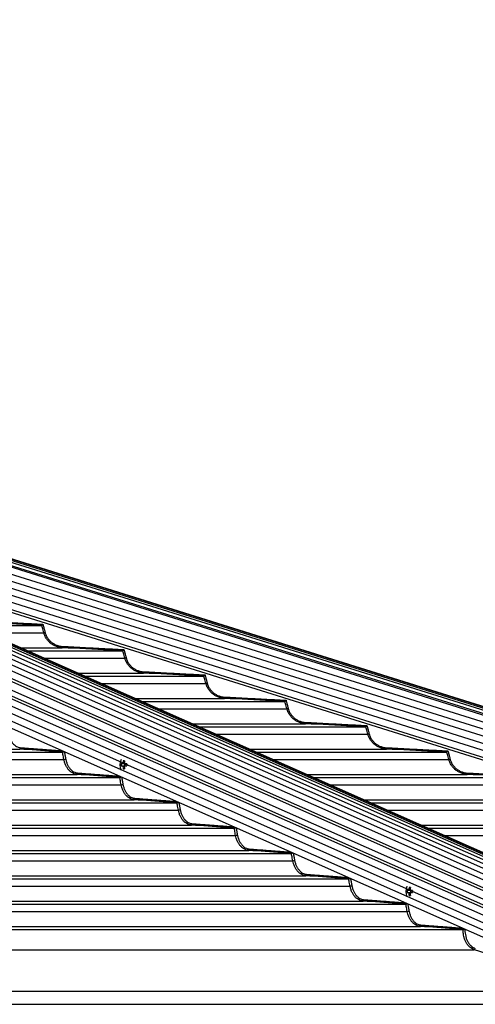
# Model space of a CAD drawing. Extents: x 0 to 21000, y 0 to 14850.
# Drawn here: x 12141 to 12479, y 6386 to 7116 of the extents above; entities that cross this region are included whole.
import ezdxf

# ---------------------------------------------------------------- set-up
doc = ezdxf.new("R2010")
doc.units = 0
doc.header["$LTSCALE"] = 15
doc.layers.get('DEFPOINTS').update_dxf_attribs({"linetype": 'CONTINUOUS'})
for name, color, linetype in [('P001', 131, 'CONTINUOUS'), ('P006', 141, 'CONTINUOUS'), ('P901', 135, 'CONTINUOUS'), ('P906', 145, 'CONTINUOUS'), ('P_2DIM', 6, 'CONTINUOUS')]:
    doc.layers.add(name, color=color, linetype=linetype)
doc.styles.add('BIGFONT', font='simplex.shx', dxfattribs={"bigfont": 'bigfont.shx'})
doc.dimstyles.new('DIMBIGFONT$0', dxfattribs={"dimscale": 20, "dimtxt": 3, "dimasz": 2, "dimexe": 1.5, "dimexo": 3, "dimgap": 0.75, "dimtad": 1, "dimdec": 1, "dimdsep": 46, "dimtxsty": 'BIGFONT', "dimsah": 1, "dimcen": 0, "dimclrt": 230, "dimadec": 1, "dimazin": 2, "dimtfac": 0.6, "dimtdec": 1, "dimtofl": 0, "dimtmove": 2, "dimatfit": 3, "dimfxl": 0, "dimtvp": 1, "dimtolj": 1, "dimarcsym": 0})

# ---------------------------------------------------------------- blocks, each defined once
blk = doc.blocks.new('*D34')
at = {"layer": 'DEFPOINTS', "color": 0}
for p in [(13028.95, 7608.94), (10149.13, 6389.88), (13028.95, 6389.88)]:
    blk.add_point(p, dxfattribs=at)
at = {"layer": 'P_2DIM', "color": 0, "lineweight": -2}
for p, q in [((10149.13, 6539.88), (10149.13, 7683.94)), ((13028.95, 6539.88), (13028.95, 7683.94)), ((10249.13, 7608.94), (12928.95, 7608.94))]:
    blk.add_line(p, q, dxfattribs=at)
at = {"layer": 'P_2DIM', "color": 0}
for points in [[(10249.13, 7625.61), (10249.13, 7592.28), (10149.13, 7608.94)], [(12928.95, 7625.61), (12928.95, 7592.28), (13028.95, 7608.94)]]:
    blk.add_solid(points, dxfattribs=at)
at = {"layer": 'P_2DIM', "color": 230, "insert": (11589.04, 7760.73), "char_height": 150, "attachment_point": 5, "style": 'BIGFONT'}
blk.add_mtext('\\A1;(2880)', dxfattribs=at)

msp = doc.modelspace()

# ---------------------------------------------------------------- linework, layer by layer
at = {"layer": 'P001'}
for p, q in [((12104.16, 6666.63), (12157.38, 6666.63)), ((12146.59, 6647.83), (12217.54, 6647.83)), ((12189.01, 6629.03), (12277.67, 6629.03)), ((12231.44, 6610.23), (12337.78, 6610.23)), ((12273.87, 6591.43), (12397.87, 6591.43)), ((11637.54, 6572.63), (12172.7, 6572.63)), ((12316.29, 6572.63), (12457.95, 6572.63)), ((12217.1, 6563.96), (12216.23, 6563.96)), ((12216.23, 6562.54), (12217.1, 6562.54)), ((12217.78, 6566.15), (12218.65, 6565.53)), ((12218.73, 6563.96), (12218.73, 6562.54)), ((12220.33, 6563.96), (12218.92, 6563.96)), ((12218.92, 6562.54), (12220.33, 6562.54)), ((12217.78, 6560.35), (12218.65, 6560.96)), ((11637.54, 6553.83), (12215.18, 6553.83)), ((12358.72, 6553.83), (12518.03, 6553.83)), ((11637.54, 6535.03), (12257.65, 6535.03)), ((12401.15, 6535.03), (12578.09, 6535.03)), ((11637.54, 6516.23), (12300.11, 6516.23)), ((12443.57, 6516.23), (12638.14, 6516.23)), ((11637.54, 6497.43), (12342.57, 6497.43)), ((11637.54, 6478.63), (12385.03, 6478.63)), ((12429.24, 6469.95), (12428.38, 6469.95)), ((12428.38, 6468.53), (12429.24, 6468.53)), ((12429.92, 6472.14), (12430.8, 6471.52)), ((12429.92, 6466.34), (12430.8, 6466.96)), ((12430.87, 6469.95), (12430.87, 6468.53)), ((12432.48, 6469.95), (12431.07, 6469.95)), ((12431.07, 6468.53), (12432.48, 6468.53)), ((11637.54, 6459.83), (12427.48, 6459.83)), ((11637.54, 6441.03), (12469.93, 6441.03))]:
    msp.add_line(p, q, dxfattribs=at)
for centre, radius, start, end in [((12224.36, 6563.25), 9.1, 154.64094, 205.35906), ((12225.71, 6563.25), 9.5, 175.71554, 184.28446), ((12218.36, 6563.5), 1.35, 129.44256, 160.02793), ((12218.36, 6563), 1.35, 199.99441, 230.53511), ((12229.75, 6563.3), 12.3, 166.63113, 174.2406), ((12229.74, 6563.19), 12.29, 185.75859, 193.37246), ((12218.28, 6556), 10.16, 87.16726, 92.83274), ((12230.74, 6563.3), 12.29, 166.62838, 174.24335), ((12217.66, 6563.5), 1.35, 19.96569, 50.55597), ((12217.66, 6563), 1.35, 309.46636, 340.01198), ((12230.73, 6563.19), 12.28, 185.75584, 193.37521), ((12220.76, 6563.25), 1.72, 155.66695, 204.33305), ((12248.83, 6563.25), 28.51, 178.57275, 181.42725), ((12218.28, 6570.49), 10.16, 267.16726, 272.83274), ((12436.5, 6469.24), 9.1, 154.64094, 205.35906), ((12437.86, 6469.24), 9.51, 175.71875, 184.28125), ((12430.51, 6469.49), 1.35, 129.44403, 160.03431), ((12430.51, 6468.99), 1.35, 199.98802, 230.53364), ((12441.89, 6469.3), 12.3, 166.63116, 174.23779), ((12441.89, 6469.19), 12.3, 185.76221, 193.36884), ((12430.43, 6462.23), 9.93, 87.10061, 92.89939), ((12442.9, 6469.3), 12.3, 166.63116, 174.23779), ((12429.8, 6469.49), 1.35, 19.97207, 50.55744), ((12429.8, 6468.99), 1.35, 309.46489, 340.00559), ((12442.9, 6469.19), 12.3, 185.76221, 193.36884), ((12432.91, 6469.24), 1.72, 155.66338, 204.33662), ((12460.8, 6469.24), 28.34, 178.56419, 181.43581), ((12430.43, 6476.25), 9.93, 267.10061, 272.89939)]:
    msp.add_arc(centre, radius, start, end, dxfattribs=at)
for points in [[(12157.39, 6666.63), (12157.38, 6666.63)], [(12217.54, 6647.83), (12217.54, 6647.83)], [(12277.67, 6629.03), (12277.67, 6629.03)], [(12337.78, 6610.23), (12337.78, 6610.23)], [(12397.88, 6591.43), (12397.87, 6591.43)], [(12172.73, 6572.63), (12172.7, 6572.63)], [(12457.96, 6572.63), (12457.95, 6572.63)], [(12215.21, 6553.83), (12215.18, 6553.83)], [(12257.67, 6535.03), (12257.65, 6535.03)], [(12300.14, 6516.23), (12300.11, 6516.23)], [(12342.6, 6497.43), (12342.57, 6497.43)], [(12385.05, 6478.63), (12385.03, 6478.63)], [(12427.51, 6459.83), (12427.48, 6459.83)], [(12469.96, 6441.03), (12469.93, 6441.03)]]:
    msp.add_open_spline(points, degree=1, dxfattribs=at)
for points, knots in [([(12157.39, 6666.63), (12157.4, 6666.65), (12157.42, 6666.68), (12157.54, 6666.82), (12157.71, 6667.03), (12157.92, 6667.29), (12158.08, 6667.49), (12158.16, 6667.59), (12158.16, 6667.59)], [0, 0, 0, 0, 0.176757, 0.352902, 0.545017, 0.774331, 0.99617, 1, 1, 1, 1]), ([(12217.54, 6647.83), (12217.56, 6647.84), (12217.58, 6647.87), (12217.69, 6648.02), (12217.86, 6648.22), (12218.07, 6648.48), (12218.24, 6648.68), (12218.32, 6648.79), (12218.32, 6648.79)], [0, 0, 0, 0, 0.175536, 0.350397, 0.540762, 0.768029, 0.996054, 1, 1, 1, 1]), ([(12277.67, 6629.03), (12277.69, 6629.04), (12277.71, 6629.07), (12277.82, 6629.21), (12277.99, 6629.41), (12278.2, 6629.68), (12278.37, 6629.88), (12278.45, 6629.99), (12278.45, 6629.99)], [0, 0, 0, 0, 0.1745225, 0.3483895, 0.5374277, 0.762889, 0.9961774, 1, 1, 1, 1]), ([(12337.78, 6610.23), (12337.79, 6610.24), (12337.82, 6610.27), (12337.93, 6610.41), (12338.09, 6610.61), (12338.31, 6610.87), (12338.47, 6611.08), (12338.56, 6611.19), (12338.56, 6611.19)], [0, 0, 0, 0, 0.1736955, 0.3467434, 0.5346916, 0.7587105, 0.9962103, 1, 1, 1, 1]), ([(12397.88, 6591.43), (12397.89, 6591.44), (12397.91, 6591.47), (12398.02, 6591.61), (12398.18, 6591.8), (12398.4, 6592.07), (12398.57, 6592.28), (12398.65, 6592.39), (12398.66, 6592.39)], [0, 0, 0, 0, 0.173011, 0.345354, 0.532403, 0.75517, 0.996219, 1, 1, 1, 1]), ([(12172.73, 6572.63), (12172.81, 6572.64), (12172.96, 6572.67), (12173.22, 6572.8), (12173.43, 6572.95), (12173.54, 6573.07), (12173.58, 6573.11)], [0, 0, 0, 0, 0.276102, 0.551234, 0.84942, 1, 1, 1, 1]), ([(12457.96, 6572.63), (12457.97, 6572.64), (12457.99, 6572.67), (12458.1, 6572.8), (12458.26, 6573), (12458.48, 6573.27), (12458.65, 6573.48), (12458.73, 6573.59), (12458.74, 6573.59)], [0, 0, 0, 0, 0.1724049, 0.3441858, 0.5303761, 0.7521182, 0.9962271, 1, 1, 1, 1]), ([(12218.92, 6563.96), (12218.39, 6563.96), (12217.78, 6563.96), (12217.17, 6563.96), (12217.1, 6563.96)], [0, 0, 0, 0, 0.874019, 1, 1, 1, 1]), ([(12217.1, 6562.54), (12217.17, 6562.54), (12217.78, 6562.54), (12218.39, 6562.54), (12218.92, 6562.54)], [0, 0, 0, 0, 0.125981, 1, 1, 1, 1]), ([(12217.51, 6564.54), (12217.58, 6564.53), (12217.96, 6564.48), (12218.34, 6564.44), (12218.65, 6564.4)], [0, 0, 0, 0, 0.185488, 1, 1, 1, 1]), ([(12218.55, 6562.08), (12218.27, 6562.04), (12217.93, 6562), (12217.58, 6561.96), (12217.51, 6561.96)], [0, 0, 0, 0, 0.796222, 1, 1, 1, 1]), ([(12215.21, 6553.83), (12215.28, 6553.84), (12215.44, 6553.87), (12215.69, 6554), (12215.9, 6554.15), (12216, 6554.26), (12216.04, 6554.29)], [0, 0, 0, 0, 0.280623, 0.560347, 0.863221, 1, 1, 1, 1]), ([(12257.67, 6535.03), (12257.75, 6535.04), (12257.9, 6535.06), (12258.16, 6535.2), (12258.36, 6535.34), (12258.46, 6535.45), (12258.49, 6535.48)], [0, 0, 0, 0, 0.284732, 0.568615, 0.875698, 1, 1, 1, 1]), ([(12300.14, 6516.23), (12300.21, 6516.24), (12300.37, 6516.26), (12300.62, 6516.4), (12300.82, 6516.54), (12300.92, 6516.64), (12300.95, 6516.67)], [0, 0, 0, 0, 0.28861, 0.576299, 0.88727, 1, 1, 1, 1]), ([(12342.6, 6497.43), (12342.67, 6497.44), (12342.82, 6497.46), (12343.08, 6497.6), (12343.28, 6497.73), (12343.37, 6497.83), (12343.4, 6497.86)], [0, 0, 0, 0, 0.292086, 0.583148, 0.897634, 1, 1, 1, 1]), ([(12385.05, 6478.63), (12385.13, 6478.64), (12385.28, 6478.66), (12385.54, 6478.8), (12385.73, 6478.93), (12385.82, 6479.03), (12385.85, 6479.05)], [0, 0, 0, 0, 0.29527, 0.589553, 0.907471, 1, 1, 1, 1]), ([(12431.07, 6469.95), (12430.53, 6469.95), (12429.93, 6469.95), (12429.32, 6469.95), (12429.24, 6469.95)], [0, 0, 0, 0, 0.874021, 1, 1, 1, 1]), ([(12429.24, 6468.53), (12429.32, 6468.53), (12429.93, 6468.53), (12430.53, 6468.53), (12431.07, 6468.53)], [0, 0, 0, 0, 0.125979, 1, 1, 1, 1]), ([(12429.65, 6470.53), (12429.72, 6470.52), (12430.1, 6470.48), (12430.49, 6470.43), (12430.8, 6470.4)], [0, 0, 0, 0, 0.185488, 1, 1, 1, 1]), ([(12430.69, 6468.07), (12430.42, 6468.04), (12430.07, 6468), (12429.72, 6467.96), (12429.65, 6467.95)], [0, 0, 0, 0, 0.796225, 1, 1, 1, 1]), ([(12427.51, 6459.83), (12427.58, 6459.84), (12427.73, 6459.86), (12427.99, 6460), (12428.18, 6460.13), (12428.27, 6460.22), (12428.29, 6460.24)], [0, 0, 0, 0, 0.298214, 0.595413, 0.916224, 1, 1, 1, 1]), ([(12469.96, 6441.03), (12470.03, 6441.04), (12470.17, 6441.06), (12470.45, 6441.18), (12470.66, 6441.3), (12470.77, 6441.4), (12470.79, 6441.41)], [0, 0, 0, 0, 0.276356, 0.551316, 0.94231, 1, 1, 1, 1])]:
    msp.add_open_spline(points, degree=3, knots=knots, dxfattribs=at)
at = {"layer": 'P006'}
for p, q in [((13013.66, 6440.75), (11786.04, 6825.41)), ((12626.85, 6435.01), (11748.56, 6824.2)), ((12554.07, 6404.5), (11688.46, 6788.07)), ((13002.3, 6404.5), (11955.52, 6732.5))]:
    msp.add_line(p, q, dxfattribs=at)
at = {"layer": 'P901'}
for p, q in [((13013.56, 6440.44), (11783.81, 6825.77)), ((13013.65, 6440.72), (11783.9, 6826.04)), ((13011.86, 6435.01), (11782.11, 6820.34)), ((13012.16, 6435.97), (11782.41, 6821.29)), ((13012.86, 6438.19), (11783.11, 6823.52)), ((13013.3, 6439.63), (11783.55, 6824.95)), ((11780.32, 6810.61), (13008.93, 6425.65)), ((11781.82, 6815.39), (13010.42, 6430.42)), ((11688.46, 6804.55), (12557.4, 6419.51)), ((11778.83, 6805.84), (13007.43, 6420.88)), ((11775.84, 6796.3), (13004.44, 6411.34)), ((11777.33, 6801.07), (13005.94, 6416.11)), ((11688.46, 6793.62), (12555.19, 6409.55)), ((11774.34, 6791.53), (13002.95, 6406.57)), ((12116.11, 6661.33), (12158.79, 6661.33)), ((12141.26, 6650.19), (12172.54, 6650.19)), ((12158.53, 6642.53), (12218.95, 6642.53)), ((12183.68, 6631.39), (12232.69, 6631.39)), ((12200.96, 6623.73), (12279.08, 6623.73)), ((12226.11, 6612.59), (12292.81, 6612.59)), ((12243.39, 6604.93), (12339.19, 6604.93)), ((12268.54, 6593.79), (12352.92, 6593.79)), ((12285.81, 6586.13), (12399.28, 6586.13)), ((11637.54, 6574.99), (12140.92, 6574.99)), ((12310.96, 6574.99), (12413.01, 6574.99)), ((11638.77, 6567.33), (12173.72, 6567.33)), ((12328.24, 6567.33), (12459.36, 6567.33)), ((11637.54, 6556.19), (12183.4, 6556.19)), ((12353.39, 6556.19), (12473.09, 6556.19)), ((11637.54, 6548.53), (12216.2, 6548.53)), ((12370.67, 6548.53), (12519.43, 6548.53)), ((11637.54, 6537.39), (12225.87, 6537.39)), ((12395.81, 6537.39), (12533.15, 6537.39)), ((11637.54, 6529.73), (12258.67, 6529.73)), ((12413.09, 6529.73), (12579.49, 6529.73)), ((11637.54, 6518.59), (12268.34, 6518.59)), ((12438.24, 6518.59), (12593.21, 6518.59)), ((11637.54, 6510.93), (12301.13, 6510.93)), ((12455.52, 6510.93), (12639.54, 6510.93)), ((11637.54, 6499.79), (12310.81, 6499.79)), ((11637.54, 6492.13), (12343.59, 6492.13)), ((11637.54, 6480.99), (12353.27, 6480.99)), ((11638.77, 6473.33), (12386.04, 6473.33)), ((11637.54, 6462.19), (12395.72, 6462.19)), ((11637.54, 6454.53), (12428.5, 6454.53)), ((11637.54, 6443.39), (12438.18, 6443.39)), ((11637.54, 6426.07), (12478.18, 6426.07)), ((11637.54, 6395.27), (12572.1, 6395.27)), ((11593.54, 6385.54), (12601.78, 6385.54))]:
    msp.add_line(p, q, dxfattribs=at)
at = {"layer": 'P901', "flags": 128}
for points in [[(12158.79, 6661.33), (12158.82, 6661.34), (12158.88, 6661.36), (12158.98, 6661.38), (12159.1, 6661.41), (12159.24, 6661.45), (12159.4, 6661.5), (12159.57, 6661.54), (12159.75, 6661.59)], [(12172.54, 6650.19), (12172.54, 6650.21), (12172.54, 6650.27), (12172.55, 6650.36), (12172.55, 6650.48), (12172.56, 6650.64), (12172.57, 6650.81), (12172.58, 6650.99), (12172.59, 6651.19)], [(12218.95, 6642.53), (12218.98, 6642.54), (12219.04, 6642.56), (12219.13, 6642.58), (12219.25, 6642.61), (12219.4, 6642.65), (12219.56, 6642.7), (12219.73, 6642.74), (12219.91, 6642.79)], [(12232.69, 6631.39), (12232.69, 6631.41), (12232.69, 6631.47), (12232.7, 6631.56), (12232.7, 6631.68), (12232.71, 6631.84), (12232.72, 6632.01), (12232.73, 6632.19), (12232.74, 6632.39)], [(12279.08, 6623.73), (12279.11, 6623.74), (12279.17, 6623.76), (12279.26, 6623.78), (12279.38, 6623.81), (12279.52, 6623.85), (12279.69, 6623.89), (12279.86, 6623.94), (12280.04, 6623.99)], [(12292.81, 6612.59), (12292.81, 6612.61), (12292.82, 6612.67), (12292.82, 6612.76), (12292.83, 6612.88), (12292.84, 6613.03), (12292.85, 6613.21), (12292.86, 6613.39), (12292.87, 6613.59)], [(12339.19, 6604.93), (12339.21, 6604.94), (12339.27, 6604.96), (12339.37, 6604.98), (12339.49, 6605.01), (12339.63, 6605.05), (12339.79, 6605.09), (12339.97, 6605.14), (12340.15, 6605.19)], [(12352.92, 6593.79), (12352.92, 6593.81), (12352.92, 6593.87), (12352.93, 6593.96), (12352.93, 6594.08), (12352.94, 6594.23), (12352.95, 6594.41), (12352.96, 6594.59), (12352.97, 6594.79)], [(12399.28, 6586.13), (12399.31, 6586.14), (12399.37, 6586.16), (12399.46, 6586.18), (12399.58, 6586.21), (12399.72, 6586.25), (12399.89, 6586.29), (12400.06, 6586.34), (12400.24, 6586.39)], [(12413.01, 6574.99), (12413.01, 6575.01), (12413.01, 6575.07), (12413.02, 6575.16), (12413.02, 6575.28), (12413.03, 6575.43), (12413.04, 6575.61), (12413.05, 6575.79), (12413.06, 6575.99)], [(12459.36, 6567.33), (12459.39, 6567.34), (12459.45, 6567.36), (12459.54, 6567.38), (12459.66, 6567.41), (12459.8, 6567.45), (12459.97, 6567.49), (12460.14, 6567.54), (12460.32, 6567.59)], [(12473.09, 6556.19), (12473.09, 6556.21), (12473.09, 6556.27), (12473.1, 6556.36), (12473.1, 6556.48), (12473.11, 6556.63), (12473.12, 6556.81), (12473.13, 6556.99), (12473.14, 6557.19)]]:
    msp.add_lwpolyline(points, dxfattribs=at)
at = {"layer": 'P901'}
for centre, radius, start, end in [((12140.73, 6575.9), 0.932, 281.48977, 5.25793), ((12173.55, 6571.99), 4.66, 272.17221, 289.19908), ((12183.21, 6557.1), 0.932, 281.49044, 5.26154), ((12216.03, 6553.18), 4.65, 272.1291, 289.20646), ((12225.69, 6538.3), 0.932, 281.47931, 5.25946), ((12258.5, 6534.38), 4.65, 272.08793, 289.21748), ((12268.16, 6519.5), 0.932, 281.47329, 5.25668), ((12300.96, 6515.59), 4.66, 272.07906, 289.1981), ((12310.62, 6500.7), 0.932, 281.46808, 5.26189), ((12343.42, 6496.78), 4.65, 272.05253, 289.201), ((12353.08, 6481.9), 0.932, 281.46655, 5.25461), ((12385.88, 6477.99), 4.66, 272.04061, 289.19115), ((12395.54, 6463.1), 0.932, 281.46147, 5.25529), ((12428.33, 6459.18), 4.65, 272.01272, 289.20002), ((12437.99, 6444.3), 0.931, 281.43006, 5.26919), ((12477.97, 6427.12), 1.07, 281.01894, 356.16826)]:
    msp.add_arc(centre, radius, start, end, dxfattribs=at)
for points, knots in [([(12157.38, 6666.63), (12156.72, 6666.66), (12153.39, 6666.84), (12138.38, 6667.63), (12124.03, 6668.38), (12112.35, 6668.99)], [0, 0, 0, 0, 0.044355, 0.221773, 1, 1, 1, 1]), ([(12158.79, 6661.33), (12158.62, 6661.98), (12158.15, 6663.74), (12157.69, 6665.51), (12157.39, 6666.63), (12157.39, 6666.63)], [0, 0, 0, 0, 0.3649786, 0.9995488, 1, 1, 1, 1]), ([(12172.54, 6650.19), (12171.3, 6650.34), (12169.22, 6650.6), (12166.5, 6651.73), (12164.34, 6653.05), (12162.43, 6654.73), (12160.79, 6656.75), (12159.53, 6658.98), (12159.02, 6660.59), (12158.79, 6661.33)], [0, 0, 0, 0, 0.197601, 0.329586, 0.465369, 0.597109, 0.732661, 0.876399, 1, 1, 1, 1]), ([(12159.75, 6661.59), (12159.99, 6660.84), (12160.47, 6659.34), (12161.65, 6657.28), (12163.14, 6655.44), (12164.92, 6653.87), (12166.94, 6652.64), (12169.48, 6651.57), (12171.43, 6651.33), (12172.59, 6651.19)], [0, 0, 0, 0, 0.133646, 0.267297, 0.400933, 0.534575, 0.668465, 0.802365, 1, 1, 1, 1]), ([(12217.54, 6647.83), (12216.87, 6647.86), (12213.55, 6648.04), (12198.54, 6648.82), (12184.21, 6649.58), (12172.54, 6650.19)], [0, 0, 0, 0, 0.0443807, 0.2219045, 1, 1, 1, 1]), ([(12218.95, 6642.53), (12218.78, 6643.18), (12218.3, 6644.94), (12217.86, 6646.71), (12217.54, 6647.83), (12217.54, 6647.83)], [0, 0, 0, 0, 0.365013, 0.999638, 1, 1, 1, 1]), ([(12232.69, 6631.39), (12231.45, 6631.54), (12229.38, 6631.8), (12226.65, 6632.93), (12224.5, 6634.25), (12222.58, 6635.93), (12220.95, 6637.95), (12219.69, 6640.18), (12219.18, 6641.79), (12218.95, 6642.53)], [0, 0, 0, 0, 0.19737, 0.32936, 0.465158, 0.596956, 0.732554, 0.876305, 1, 1, 1, 1]), ([(12219.91, 6642.79), (12220.15, 6642.04), (12220.63, 6640.54), (12221.81, 6638.48), (12223.3, 6636.64), (12225.08, 6635.07), (12227.1, 6633.83), (12229.64, 6632.77), (12231.58, 6632.53), (12232.74, 6632.39)], [0, 0, 0, 0, 0.133706, 0.2674, 0.401094, 0.53479, 0.668696, 0.802599, 1, 1, 1, 1]), ([(12277.67, 6629.03), (12277, 6629.06), (12273.68, 6629.24), (12258.68, 6630.03), (12244.35, 6630.78), (12232.69, 6631.39)], [0, 0, 0, 0, 0.0444, 0.222003, 1, 1, 1, 1]), ([(12279.08, 6623.73), (12278.91, 6624.38), (12278.43, 6626.14), (12277.99, 6627.91), (12277.67, 6629.03), (12277.67, 6629.03)], [0, 0, 0, 0, 0.365031, 0.999683, 1, 1, 1, 1]), ([(12292.81, 6612.59), (12291.57, 6612.74), (12289.51, 6613), (12286.78, 6614.13), (12284.63, 6615.45), (12282.71, 6617.13), (12281.08, 6619.15), (12279.82, 6621.38), (12279.31, 6622.99), (12279.08, 6623.73)], [0, 0, 0, 0, 0.197193, 0.329192, 0.465004, 0.596834, 0.732485, 0.876245, 1, 1, 1, 1]), ([(12280.04, 6623.99), (12280.28, 6623.24), (12280.76, 6621.74), (12281.94, 6619.68), (12283.43, 6617.84), (12285.21, 6616.27), (12287.23, 6615.03), (12289.77, 6613.97), (12291.71, 6613.73), (12292.87, 6613.59)], [0, 0, 0, 0, 0.133745, 0.267488, 0.40122, 0.534963, 0.668867, 0.802779, 1, 1, 1, 1]), ([(12337.78, 6610.23), (12337.11, 6610.26), (12333.79, 6610.44), (12318.8, 6611.23), (12304.47, 6611.98), (12292.81, 6612.59)], [0, 0, 0, 0, 0.044417, 0.222078, 1, 1, 1, 1]), ([(12339.19, 6604.93), (12339.02, 6605.58), (12338.55, 6607.34), (12338.06, 6609.1), (12337.78, 6610.23), (12337.78, 6610.23)], [0, 0, 0, 0, 0.365089, 0.999731, 1, 1, 1, 1]), ([(12352.92, 6593.79), (12351.68, 6593.94), (12349.61, 6594.2), (12346.89, 6595.33), (12344.74, 6596.65), (12342.82, 6598.33), (12341.19, 6600.35), (12339.93, 6602.58), (12339.42, 6604.19), (12339.19, 6604.93)], [0, 0, 0, 0, 0.197054, 0.329056, 0.464883, 0.596743, 0.732427, 0.876189, 1, 1, 1, 1]), ([(12340.15, 6605.19), (12340.39, 6604.44), (12340.87, 6602.94), (12342.05, 6600.88), (12343.54, 6599.04), (12345.32, 6597.47), (12347.34, 6596.23), (12349.87, 6595.17), (12351.82, 6594.93), (12352.97, 6594.79)], [0, 0, 0, 0, 0.133778, 0.267551, 0.401314, 0.535083, 0.669005, 0.802923, 1, 1, 1, 1]), ([(12397.87, 6591.43), (12397.21, 6591.46), (12393.88, 6591.64), (12378.89, 6592.43), (12364.58, 6593.18), (12352.92, 6593.79)], [0, 0, 0, 0, 0.0444282, 0.222136, 1, 1, 1, 1]), ([(12399.28, 6586.13), (12399.11, 6586.78), (12398.63, 6588.54), (12398.21, 6590.32), (12397.88, 6591.43), (12397.88, 6591.43)], [0, 0, 0, 0, 0.365105, 0.999773, 1, 1, 1, 1]), ([(12132.6, 6586.39), (12132.77, 6585.64), (12133.1, 6584.14), (12133.94, 6582.08), (12134.99, 6580.24), (12136.25, 6578.67), (12137.68, 6577.43), (12139.47, 6576.37), (12140.84, 6576.13), (12141.66, 6575.99)], [0, 0, 0, 0, 0.133794, 0.267595, 0.401395, 0.535185, 0.669105, 0.803034, 1, 1, 1, 1]), ([(12413.01, 6574.99), (12411.77, 6575.14), (12409.71, 6575.4), (12406.98, 6576.53), (12404.83, 6577.85), (12402.91, 6579.53), (12401.28, 6581.55), (12400.02, 6583.78), (12399.51, 6585.39), (12399.28, 6586.13)], [0, 0, 0, 0, 0.196944, 0.328954, 0.464782, 0.596679, 0.732377, 0.876149, 1, 1, 1, 1]), ([(12400.24, 6586.39), (12400.48, 6585.64), (12400.96, 6584.14), (12402.14, 6582.08), (12403.63, 6580.24), (12405.41, 6578.67), (12407.43, 6577.43), (12409.97, 6576.37), (12411.91, 6576.13), (12413.06, 6575.99)], [0, 0, 0, 0, 0.133794, 0.267596, 0.401396, 0.535185, 0.669107, 0.803034, 1, 1, 1, 1]), ([(12172.7, 6572.63), (12172.23, 6572.66), (12169.87, 6572.84), (12159.28, 6573.63), (12149.16, 6574.38), (12140.92, 6574.99)], [0, 0, 0, 0, 0.0444366, 0.2221819, 1, 1, 1, 1]), ([(12173.72, 6567.33), (12173.6, 6567.98), (12173.27, 6569.74), (12172.96, 6571.51), (12172.73, 6572.63), (12172.73, 6572.63)], [0, 0, 0, 0, 0.365106, 0.999774, 1, 1, 1, 1]), ([(12457.95, 6572.63), (12457.29, 6572.66), (12453.96, 6572.84), (12438.98, 6573.63), (12424.66, 6574.38), (12413.01, 6574.99)], [0, 0, 0, 0, 0.044436, 0.222182, 1, 1, 1, 1]), ([(12459.36, 6567.33), (12459.19, 6567.98), (12458.72, 6569.74), (12458.24, 6571.5), (12457.96, 6572.63), (12457.96, 6572.63)], [0, 0, 0, 0, 0.365107, 0.999776, 1, 1, 1, 1]), ([(12183.4, 6556.19), (12182.53, 6556.34), (12181.07, 6556.6), (12179.15, 6557.73), (12177.64, 6559.05), (12176.29, 6560.73), (12175.13, 6562.75), (12174.25, 6564.98), (12173.89, 6566.59), (12173.72, 6567.33)], [0, 0, 0, 0, 0.196861, 0.32887, 0.464706, 0.596611, 0.732344, 0.876125, 1, 1, 1, 1]), ([(12175.08, 6567.59), (12175.25, 6566.84), (12175.59, 6565.34), (12176.42, 6563.28), (12177.47, 6561.44), (12178.73, 6559.87), (12180.16, 6558.63), (12181.95, 6557.57), (12183.33, 6557.33), (12184.14, 6557.19)], [0, 0, 0, 0, 0.13383, 0.267642, 0.401456, 0.535277, 0.669199, 0.803124, 1, 1, 1, 1]), ([(12473.09, 6556.19), (12471.85, 6556.34), (12469.79, 6556.6), (12467.06, 6557.73), (12464.91, 6559.05), (12462.99, 6560.73), (12461.36, 6562.75), (12460.1, 6564.98), (12459.59, 6566.59), (12459.36, 6567.33)], [0, 0, 0, 0, 0.196859, 0.328871, 0.464706, 0.59661, 0.732344, 0.876125, 1, 1, 1, 1]), ([(12460.32, 6567.59), (12460.56, 6566.84), (12461.04, 6565.34), (12462.22, 6563.28), (12463.71, 6561.44), (12465.49, 6559.87), (12467.51, 6558.63), (12470.05, 6557.57), (12471.99, 6557.33), (12473.14, 6557.19)], [0, 0, 0, 0, 0.133831, 0.267642, 0.401455, 0.535275, 0.669197, 0.803122, 1, 1, 1, 1]), ([(12215.18, 6553.83), (12214.7, 6553.86), (12212.35, 6554.04), (12201.76, 6554.82), (12191.64, 6555.58), (12183.4, 6556.19)], [0, 0, 0, 0, 0.044444, 0.22222, 1, 1, 1, 1]), ([(12518.03, 6553.83), (12517.36, 6553.86), (12514.03, 6554.04), (12499.05, 6554.82), (12484.74, 6555.58), (12473.09, 6556.19)], [0, 0, 0, 0, 0.044444, 0.222219, 1, 1, 1, 1]), ([(12216.2, 6548.53), (12216.08, 6549.18), (12215.75, 6550.94), (12215.42, 6552.71), (12215.21, 6553.83), (12215.21, 6553.83)], [0, 0, 0, 0, 0.365122, 0.99982, 1, 1, 1, 1]), ([(12225.87, 6537.39), (12225, 6537.54), (12223.55, 6537.8), (12221.63, 6538.93), (12220.11, 6540.25), (12218.76, 6541.93), (12217.61, 6543.95), (12216.72, 6546.18), (12216.36, 6547.79), (12216.2, 6548.53)], [0, 0, 0, 0, 0.196788, 0.328803, 0.464646, 0.596569, 0.732313, 0.876102, 1, 1, 1, 1]), ([(12217.56, 6548.79), (12217.73, 6548.04), (12218.06, 6546.54), (12218.9, 6544.48), (12219.95, 6542.64), (12221.21, 6541.07), (12222.64, 6539.83), (12224.43, 6538.77), (12225.8, 6538.53), (12226.62, 6538.39)], [0, 0, 0, 0, 0.133841, 0.267673, 0.401506, 0.535342, 0.669268, 0.803198, 1, 1, 1, 1]), ([(12257.65, 6535.03), (12257.17, 6535.06), (12254.82, 6535.24), (12244.23, 6536.03), (12234.11, 6536.78), (12225.87, 6537.39)], [0, 0, 0, 0, 0.044451, 0.22225, 1, 1, 1, 1]), ([(12258.67, 6529.73), (12258.55, 6530.38), (12258.23, 6532.15), (12257.82, 6533.9), (12257.67, 6535.03), (12257.67, 6535.03)], [0, 0, 0, 0, 0.365123, 0.999822, 1, 1, 1, 1]), ([(12268.34, 6518.59), (12267.47, 6518.74), (12266.02, 6519), (12264.1, 6520.13), (12262.58, 6521.45), (12261.23, 6523.13), (12260.08, 6525.15), (12259.19, 6527.38), (12258.83, 6528.99), (12258.67, 6529.73)], [0, 0, 0, 0, 0.1967278, 0.3287508, 0.4645895, 0.5965248, 0.7322876, 0.8760707, 1, 1, 1, 1]), ([(12260.03, 6529.99), (12260.2, 6529.24), (12260.53, 6527.74), (12261.37, 6525.68), (12262.42, 6523.84), (12263.68, 6522.27), (12265.1, 6521.03), (12266.9, 6519.97), (12268.27, 6519.73), (12269.08, 6519.59)], [0, 0, 0, 0, 0.13385, 0.267703, 0.401546, 0.535388, 0.66932, 0.803256, 1, 1, 1, 1]), ([(12300.11, 6516.23), (12299.64, 6516.26), (12297.29, 6516.44), (12286.7, 6517.23), (12276.58, 6517.98), (12268.34, 6518.59)], [0, 0, 0, 0, 0.044456, 0.222276, 1, 1, 1, 1]), ([(12301.13, 6510.93), (12301, 6511.58), (12300.66, 6513.34), (12300.42, 6515.12), (12300.14, 6516.23), (12300.14, 6516.23)], [0, 0, 0, 0, 0.36514, 0.999864, 1, 1, 1, 1]), ([(12310.81, 6499.79), (12309.93, 6499.94), (12308.48, 6500.2), (12306.56, 6501.33), (12305.04, 6502.64), (12303.69, 6504.33), (12302.54, 6506.35), (12301.65, 6508.58), (12301.29, 6510.19), (12301.13, 6510.93)], [0, 0, 0, 0, 0.196681, 0.328704, 0.464543, 0.596493, 0.732263, 0.876064, 1, 1, 1, 1]), ([(12302.49, 6511.19), (12302.66, 6510.44), (12303, 6508.94), (12303.83, 6506.88), (12304.88, 6505.04), (12306.14, 6503.47), (12307.57, 6502.23), (12309.36, 6501.17), (12310.73, 6500.93), (12311.55, 6500.79)], [0, 0, 0, 0, 0.133869, 0.267728, 0.401579, 0.535442, 0.669374, 0.803308, 1, 1, 1, 1]), ([(12342.57, 6497.43), (12342.1, 6497.46), (12339.75, 6497.64), (12329.16, 6498.42), (12319.04, 6499.18), (12310.81, 6499.79)], [0, 0, 0, 0, 0.04446, 0.222297, 1, 1, 1, 1]), ([(12343.59, 6492.13), (12343.47, 6492.78), (12343.14, 6494.54), (12342.79, 6496.3), (12342.6, 6497.43), (12342.6, 6497.43)], [0, 0, 0, 0, 0.365183, 0.999866, 1, 1, 1, 1]), ([(12353.27, 6480.99), (12352.39, 6481.14), (12350.94, 6481.4), (12349.02, 6482.53), (12347.5, 6483.84), (12346.15, 6485.53), (12345, 6487.55), (12344.11, 6489.78), (12343.75, 6491.39), (12343.59, 6492.13)], [0, 0, 0, 0, 0.196639, 0.328666, 0.464509, 0.596467, 0.732253, 0.876046, 1, 1, 1, 1]), ([(12344.95, 6492.39), (12345.12, 6491.64), (12345.46, 6490.14), (12346.29, 6488.08), (12347.35, 6486.24), (12348.6, 6484.67), (12350.03, 6483.43), (12351.82, 6482.37), (12353.19, 6482.13), (12354.01, 6481.99)], [0, 0, 0, 0, 0.133876, 0.26774, 0.401609, 0.535478, 0.669417, 0.803349, 1, 1, 1, 1]), ([(12385.03, 6478.63), (12384.56, 6478.66), (12382.2, 6478.84), (12371.62, 6479.62), (12361.5, 6480.38), (12353.27, 6480.99)], [0, 0, 0, 0, 0.044464, 0.222315, 1, 1, 1, 1]), ([(12386.04, 6473.33), (12385.92, 6473.98), (12385.6, 6475.75), (12385.24, 6477.49), (12385.05, 6478.63), (12385.05, 6478.63)], [0, 0, 0, 0, 0.365183, 0.999867, 1, 1, 1, 1]), ([(12395.72, 6462.19), (12394.85, 6462.34), (12393.4, 6462.6), (12391.48, 6463.73), (12389.96, 6465.04), (12388.61, 6466.73), (12387.45, 6468.75), (12386.57, 6470.98), (12386.21, 6472.59), (12386.04, 6473.33)], [0, 0, 0, 0, 0.196605, 0.328631, 0.464478, 0.59645, 0.732243, 0.876029, 1, 1, 1, 1]), ([(12387.41, 6473.59), (12387.58, 6472.84), (12387.92, 6471.34), (12388.75, 6469.28), (12389.8, 6467.44), (12391.06, 6465.86), (12392.49, 6464.63), (12394.28, 6463.57), (12395.65, 6463.33), (12396.46, 6463.19)], [0, 0, 0, 0, 0.13388, 0.267763, 0.401636, 0.535511, 0.669445, 0.803383, 1, 1, 1, 1]), ([(12427.48, 6459.83), (12427.01, 6459.86), (12424.66, 6460.04), (12414.07, 6460.83), (12403.96, 6461.58), (12395.72, 6462.19)], [0, 0, 0, 0, 0.044466, 0.222332, 1, 1, 1, 1]), ([(12428.5, 6454.53), (12428.37, 6455.18), (12428.03, 6456.94), (12427.78, 6458.74), (12427.51, 6459.83), (12427.51, 6459.83)], [0, 0, 0, 0, 0.3651822, 0.9999077, 1, 1, 1, 1]), ([(12438.18, 6443.39), (12437.31, 6443.54), (12435.85, 6443.8), (12433.93, 6444.93), (12432.41, 6446.24), (12431.06, 6447.93), (12429.91, 6449.95), (12429.02, 6452.18), (12428.66, 6453.79), (12428.5, 6454.53)], [0, 0, 0, 0, 0.196574, 0.3286, 0.464451, 0.596428, 0.732224, 0.876025, 1, 1, 1, 1]), ([(12429.86, 6454.79), (12430.03, 6454.04), (12430.37, 6452.54), (12431.2, 6450.48), (12432.26, 6448.64), (12433.51, 6447.06), (12434.94, 6445.83), (12436.73, 6444.77), (12438.1, 6444.53), (12438.92, 6444.39)], [0, 0, 0, 0, 0.133885, 0.267773, 0.401652, 0.535542, 0.669477, 0.803415, 1, 1, 1, 1]), ([(12469.93, 6441.03), (12469.46, 6441.06), (12467.11, 6441.24), (12456.52, 6442.03), (12446.41, 6442.78), (12438.18, 6443.39)], [0, 0, 0, 0, 0.044468, 0.222344, 1, 1, 1, 1]), ([(12478.18, 6426.07), (12477.6, 6426.3), (12476.46, 6426.76), (12474.87, 6427.95), (12473.44, 6429.48), (12472.21, 6431.33), (12471.22, 6433.45), (12470.54, 6435.61), (12470.05, 6438.14), (12469.96, 6439.92), (12469.96, 6441.03), (12469.96, 6441.03)], [0, 0, 0, 0, 0.123403, 0.246805, 0.370209, 0.493621, 0.616979, 0.740347, 0.838079, 0.999977, 1, 1, 1, 1]), ([(12471.36, 6441.16), (12471.35, 6441.02), (12471.32, 6440.1), (12471.44, 6438.39), (12471.84, 6436.1), (12472.53, 6433.93), (12473.45, 6431.95), (12474.6, 6430.23), (12475.94, 6428.8), (12477.43, 6427.69), (12478.5, 6427.26), (12479.04, 6427.05)], [0, 0, 0, 0, 0.020801, 0.143126, 0.265464, 0.387849, 0.510249, 0.632689, 0.755126, 0.877565, 1, 1, 1, 1]), ([(12552.15, 6402.11), (12551.69, 6402.26), (12549.39, 6403.01), (12539.74, 6406.13), (12515.54, 6413.97), (12493.18, 6421.21), (12478.18, 6426.07)], [0, 0, 0, 0, 0.018636, 0.093181, 0.391359, 1, 1, 1, 1])]:
    msp.add_open_spline(points, degree=3, knots=knots, dxfattribs=at)
for points in [[(12112.4, 6669.99), (12158.16, 6667.59)], [(12158.16, 6667.59), (12159.75, 6661.59)], [(12172.59, 6651.19), (12218.32, 6648.79)], [(12218.32, 6648.79), (12219.91, 6642.79)], [(12232.74, 6632.39), (12278.45, 6629.99)], [(12278.45, 6629.99), (12280.04, 6623.99)], [(12292.87, 6613.59), (12338.56, 6611.19)], [(12338.56, 6611.19), (12340.15, 6605.19)], [(12352.97, 6594.79), (12398.66, 6592.39)], [(12398.66, 6592.39), (12400.24, 6586.39)], [(12141.66, 6575.99), (12172.2, 6573.72)], [(12174.09, 6572.88), (12175.08, 6567.59)], [(12413.06, 6575.99), (12458.74, 6573.59)], [(12458.74, 6573.59), (12460.32, 6567.59)], [(12184.14, 6557.19), (12214.62, 6554.92)], [(12473.14, 6557.19), (12518.81, 6554.79)], [(12216.57, 6554.06), (12217.56, 6548.79)], [(12226.62, 6538.39), (12257.03, 6536.13)], [(12259.04, 6535.24), (12260.03, 6529.99)], [(12269.08, 6519.59), (12299.45, 6517.33)], [(12301.51, 6516.42), (12302.49, 6511.19)], [(12311.55, 6500.79), (12341.87, 6498.53)], [(12343.98, 6497.6), (12344.95, 6492.39)], [(12354.01, 6481.99), (12384.29, 6479.74)], [(12386.44, 6478.79), (12387.41, 6473.59)], [(12396.46, 6463.19), (12426.71, 6460.94)], [(12428.89, 6459.97), (12429.86, 6454.79)], [(12438.92, 6444.39), (12469.13, 6442.14)]]:
    msp.add_open_spline(points, degree=1, dxfattribs=at)
at = {"layer": 'P906'}
for p, q in [((11710.04, 6825.78), (12581.59, 6439.57)), ((11717.2, 6826.87), (12589.26, 6440.44)), ((11723.59, 6827.47), (12596.39, 6440.72)), ((11729.81, 6827.55), (12603.4, 6440.44)), ((11735.7, 6827.17), (12610.29, 6439.63)), ((11741.28, 6826.26), (12617.04, 6438.19)), ((12563.4, 6435.01), (11692.26, 6821.04)), ((11695.33, 6822.03), (12566.48, 6436.01)), ((11703.36, 6824.27), (12574.62, 6438.19)), ((11746.89, 6824.72), (12624.2, 6435.97)), ((11688.46, 6816.54), (12559.81, 6430.42)), ((12558.92, 6426.38), (11688.46, 6812.09)), ((11688.46, 6810.02), (12558.5, 6424.49)), ((11688.46, 6799.09), (12556.29, 6414.53))]:
    msp.add_line(p, q, dxfattribs=at)

# ---------------------------------------------------------------- dimensions: what is measured, and where the dimension line sits
at = {"layer": 'P_2DIM'}
dim = msp.add_linear_dim(base=(13028.95, 7608.94), p1=(10149.13, 6389.88), p2=(13028.95, 6389.88), text='(<>)', dimstyle='DIMBIGFONT$0', override={"dimscale": 50, "dimdec": 0, "dimazin": 2}, dxfattribs=at)
dim.commit()
dim.dimension.update_dxf_attribs({"geometry": '*D34', "text_midpoint": (11589.04, 7760.73)})

doc.saveas('drawing.dxf')
